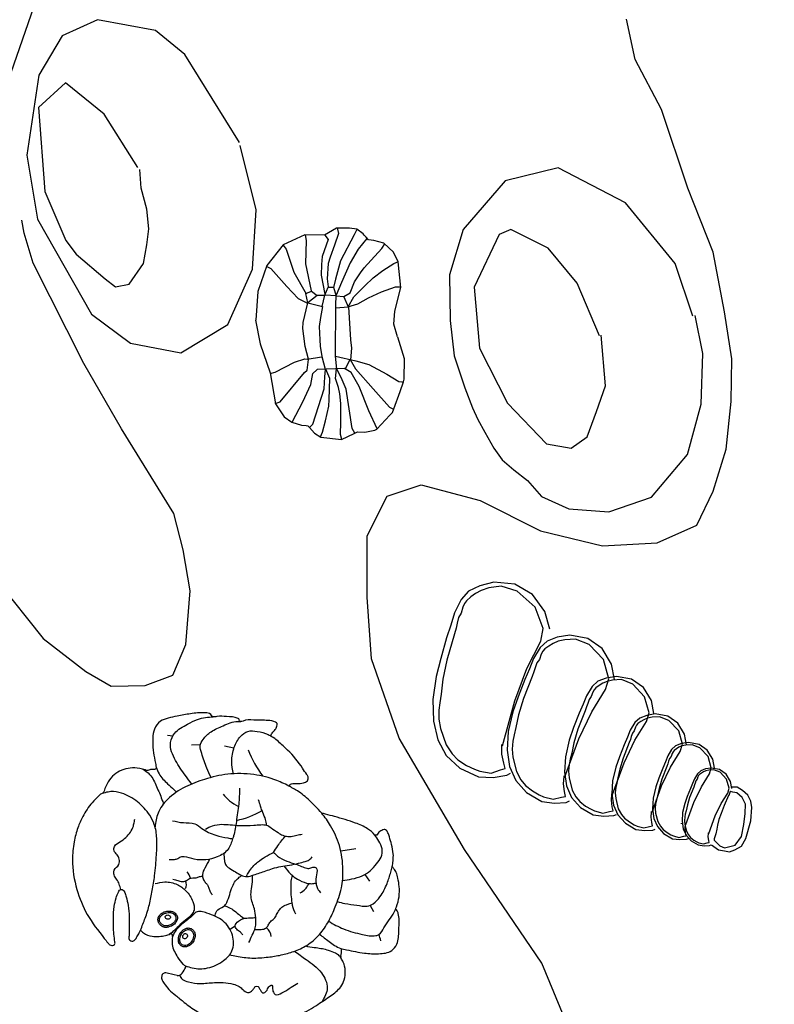
# Model space of a CAD drawing. Units: millimetres. Extents: x -971 to 19295, y 1058 to 14556.
# Drawn here: x 11867 to 12284, y 7424 to 7968 of the extents above; entities that cross this region are included whole.
import ezdxf

# ---------------------------------------------------------------- set-up
doc = ezdxf.new("R2010")
doc.units = ezdxf.units.MM
doc.dimstyles.new('Qitele', dxfattribs={"dimscale": 85, "dimtxt": 4, "dimasz": 5, "dimexe": 4, "dimexo": 0, "dimgap": 3, "dimtad": 1, "dimdec": 0, "dimrnd": 10, "dimzin": 1, "dimtxsty": 'Standard', "dimblk": 'OBLIQUE', "dimcen": 5, "dimdle": 4, "dimclrd": 256, "dimclre": 256, "dimclrt": 256, "dimadec": 0, "dimazin": 0, "dimtfac": 1, "dimtdec": 0, "dimtmove": 0, "dimatfit": 3, "dimldrblk": 'OBLIQUE', "dimfxl": 6, "dimfxlon": 1, "dimlwd": 40, "dimlwe": 30, "dimarcsym": 0})

# ---------------------------------------------------------------- blocks, each defined once
blk = doc.blocks.new('_Oblique')
at = {"color": 0, "linetype": 'ByBlock', "lineweight": -2}
blk.add_line((-0.5, -0.5), (0.5, 0.5), dxfattribs=at)
blk = doc.blocks.new('*D7')
at = {"lineweight": 30, "transparency": 16777216}
for p, q in [((5192.23, 11856.02), (5192.23, 12706.02)), ((13868.67, 11856.02), (13868.67, 12706.02))]:
    blk.add_line(p, q, dxfattribs=at)
at = {"lineweight": 40, "transparency": 16777216}
blk.add_line((4852.23, 12366.02), (14208.67, 12366.02), dxfattribs=at)
at = {"layer": 'Defpoints', "color": 0, "transparency": 16777216}
for p in [(13868.67, 12366.02), (5192.23, 8349.72), (13868.67, 7356.4)]:
    blk.add_point(p, dxfattribs=at)
at = {"lineweight": 40, "transparency": 16777216, "xscale": 425, "yscale": 425, "zscale": 425, "rotation": 180}
blk.add_blockref('_Oblique', (5192.23, 12366.02), dxfattribs=at)
at = {"lineweight": 40, "transparency": 16777216, "xscale": 425, "yscale": 425, "zscale": 425}
blk.add_blockref('_Oblique', (13868.67, 12366.02), dxfattribs=at)
at = {"transparency": 16777216, "insert": (9461.51, 12798.63), "char_height": 340, "attachment_point": 5}
blk.add_mtext('8680', dxfattribs=at)

msp = doc.modelspace()

# ---------------------------------------------------------------- linework, layer by layer
for p, q in [((11859.11, 7929.47), (11878.47, 7985.15)), ((12207.11, 7946.16), (12202.41, 7968.54)), ((11910.21, 7968.08), (11890.64, 7959.23)), ((11942.26, 7962.32), (11910.21, 7968.08)), ((11890.64, 7959.23), (11877.7, 7937.64)), ((11958.49, 7948.96), (11942.26, 7962.32)), ((11988.7, 7900.43), (11958.49, 7948.96)), ((12221.63, 7918.68), (12207.11, 7946.16)), ((11877.7, 7937.64), (11871.13, 7893.43)), ((11892.53, 7933.32), (11877.53, 7919.75)), ((11913.89, 7916.05), (11892.53, 7933.32)), ((11877.53, 7919.75), (11881.02, 7873.28)), ((11932.39, 7886.64), (11913.89, 7916.05)), ((12236.14, 7875.11), (12221.63, 7918.68)), ((11997.73, 7863.19), (11988.9, 7898.77)), ((11871.13, 7893.43), (11877.08, 7858.06)), ((11934.23, 7875.13), (11933.62, 7885.41)), ((12164.62, 7886.38), (12135.26, 7879.2)), ((12201.81, 7867.12), (12164.62, 7886.38)), ((12135.26, 7879.2), (12112.1, 7852.42)), ((11881.02, 7873.28), (11892.73, 7846.34)), ((11937.52, 7863.61), (11934.23, 7875.13)), ((12250.26, 7839.78), (12236.14, 7875.11)), ((12229.22, 7833.49), (12201.81, 7867.12)), ((11938.55, 7852.71), (11937.52, 7863.61)), ((11995.88, 7830.5), (11997.73, 7863.19)), ((11869.73, 7850.36), (11868.49, 7857.53)), ((11877.08, 7858.06), (11906.88, 7805.63)), ((11874.67, 7833.79), (11869.73, 7850.36)), ((11937.52, 7843.87), (11938.55, 7852.71)), ((12024.63, 7849.42), (12012.8, 7843.85)), ((12035.65, 7849.28), (12024.63, 7849.42)), ((12024.9, 7849.38), (12025.4, 7846.23)), ((12042.19, 7853.08), (12035.65, 7849.28)), ((12035.75, 7849.28), (12037.55, 7846.88)), ((12043.35, 7850.08), (12041.15, 7843.74)), ((12049.3, 7853.01), (12042.19, 7853.08)), ((12042.6, 7853.28), (12043.35, 7850.08)), ((12052.01, 7849.34), (12044.31, 7835.09)), ((12053.38, 7852.45), (12049.3, 7853.01)), ((12053.5, 7852.29), (12052.01, 7849.34)), ((12056.83, 7849.91), (12053.38, 7852.45)), ((12057.47, 7849.21), (12056.83, 7849.91)), ((12058.52, 7848.08), (12057.47, 7849.21)), ((12112.1, 7852.42), (12104.6, 7827.28)), ((12132, 7849.49), (12118.3, 7820.43)), ((12138.52, 7852.42), (12132, 7849.49)), ((12159.08, 7841.98), (12138.52, 7852.42)), ((11892.73, 7846.34), (11898.49, 7838.73)), ((11935.67, 7833.59), (11937.52, 7843.87)), ((12012.8, 7843.85), (12003.62, 7832.42)), ((12012.65, 7843.69), (12014.31, 7841.43)), ((12025.4, 7846.23), (12025.1, 7833.43)), ((12037.55, 7846.88), (12034.25, 7837.43)), ((12041.15, 7843.74), (12038.71, 7837.04)), ((12058.86, 7847.39), (12054.16, 7841.44)), ((12059.86, 7846.67), (12058.52, 7848.08)), ((12062.89, 7846.25), (12059.86, 7846.67)), ((12068.34, 7844.73), (12062.89, 7846.25)), ((12067.16, 7841.81), (12068.92, 7844.39)), ((12073.69, 7839.73), (12068.34, 7844.73)), ((11898.49, 7838.73), (11914.51, 7825.16)), ((12014.31, 7841.43), (12018.66, 7828.83)), ((12054.16, 7841.44), (12049.67, 7833.84)), ((12061.36, 7835.41), (12067.16, 7841.81)), ((12076.29, 7834.45), (12073.69, 7839.73)), ((12175.06, 7822.71), (12159.08, 7841.98)), ((12256.54, 7806.8), (12250.26, 7839.78)), ((11902.63, 7778.27), (11874.67, 7833.79)), ((11927.66, 7822.07), (11935.67, 7833.59)), ((12003.62, 7832.42), (11998.83, 7818.12)), ((12025.1, 7833.43), (12028.25, 7818.38)), ((12033.85, 7833.08), (12033.7, 7827.18)), ((12034.25, 7837.43), (12033.85, 7833.08)), ((12037.56, 7833.54), (12037.11, 7825.09)), ((12038.71, 7837.04), (12037.56, 7833.54)), ((12044.31, 7835.09), (12041.67, 7824.94)), ((12049.67, 7833.84), (12044.97, 7823.09)), ((12057.44, 7831.09), (12061.36, 7835.41)), ((12067.86, 7829.71), (12073.78, 7833.49)), ((12073.78, 7833.49), (12076.35, 7834.58)), ((12077.7, 7820.22), (12076.29, 7834.45)), ((12239, 7804.43), (12229.22, 7833.49)), ((11982.12, 7799.86), (11995.88, 7830.5)), ((12003.33, 7832.09), (12005.91, 7830.84)), ((12005.91, 7830.84), (12014.67, 7820.93)), ((12018.66, 7828.83), (12025.35, 7816.78)), ((12033.7, 7827.18), (12035.75, 7816.59)), ((12052.2, 7823.39), (12055.42, 7828.34)), ((12055.42, 7828.34), (12057.44, 7831.09)), ((12062.36, 7825.57), (12067.86, 7829.71)), ((12104.6, 7827.28), (12104.92, 7802.14)), ((11914.51, 7825.16), (11920.06, 7820.63)), ((11920.06, 7820.63), (11927.66, 7822.07)), ((12037.11, 7825.09), (12037.51, 7820.59)), ((12041.67, 7824.94), (12040.52, 7820.24)), ((12044.97, 7823.09), (12042.03, 7816)), ((12049.65, 7817.35), (12052.2, 7823.39)), ((12057.86, 7821.13), (12062.36, 7825.57)), ((12187.46, 7793.65), (12175.06, 7822.71)), ((11998.83, 7818.12), (11997.56, 7802.25)), ((12014.67, 7820.93), (12021.01, 7814.16)), ((12025.25, 7816.91), (12028.31, 7818.3)), ((12026.32, 7811.74), (12025.25, 7816.91)), ((12028.31, 7818.3), (12031.43, 7815.91)), ((12031.4, 7816.06), (12035.84, 7816.12)), ((12034.32, 7809.72), (12035.75, 7816.09)), ((12035.75, 7816.09), (12037.6, 7820.53)), ((12042.01, 7815.65), (12035.85, 7816.1)), ((12037.6, 7820.53), (12040.62, 7820.53)), ((12040.62, 7820.53), (12042, 7815.59)), ((12046.23, 7815.24), (12049.65, 7817.35)), ((12051.69, 7815.12), (12057.86, 7821.13)), ((12059.77, 7814.58), (12067.11, 7817.91)), ((12067.11, 7817.91), (12074.83, 7820.63)), ((12074.39, 7807.18), (12077.7, 7820.22)), ((12074.83, 7820.63), (12077.55, 7820.59)), ((12118.3, 7820.43), (12121.23, 7786.8)), ((12021.01, 7814.16), (12026.24, 7811.71)), ((12023.71, 7801.02), (12026.32, 7811.74)), ((12031.43, 7815.91), (12026.32, 7811.86)), ((12026.32, 7811.86), (12034.38, 7809.78)), ((12041.62, 7782.34), (12041.73, 7810.66)), ((12041.73, 7810.66), (12042.01, 7815.65)), ((12041.95, 7815.63), (12046.23, 7815.24)), ((12046.24, 7815.18), (12048.6, 7809.67)), ((12048.49, 7809.58), (12053.93, 7811.31)), ((12048.7, 7809.65), (12051.69, 7815.12)), ((12053.93, 7811.31), (12059.77, 7814.58)), ((11906.88, 7805.63), (11928.45, 7789.59)), ((12034.38, 7809.78), (12033.38, 7803.81)), ((12041.61, 7809.13), (12048.88, 7809.64)), ((12048.88, 7809.64), (12049.9, 7791.36)), ((12073.76, 7800), (12074.39, 7807.18)), ((12260.46, 7780.89), (12256.54, 7806.8)), ((11956.23, 7784.23), (11982.12, 7799.86)), ((11997.54, 7802.19), (12000.08, 7789.2)), ((12023.66, 7797.66), (12023.71, 7801.02)), ((12033.38, 7803.81), (12032.69, 7798.7)), ((12075.94, 7792.95), (12073.76, 7800)), ((12104.92, 7802.14), (12107.21, 7782.55)), ((12244.55, 7783.86), (12240.31, 7804.75)), ((12024.09, 7793.44), (12023.66, 7797.66)), ((12032.69, 7798.7), (12032.95, 7791.46)), ((11928.45, 7789.59), (11956.23, 7784.23)), ((12000.08, 7789.2), (12005.51, 7773.17)), ((12024.94, 7787.64), (12024.09, 7793.44)), ((12032.95, 7791.46), (12033.24, 7787.83)), ((12049.9, 7791.36), (12050.41, 7786.82)), ((12079.82, 7780.83), (12076.06, 7792.92)), ((12190.72, 7765.9), (12188.44, 7793.98)), ((12026.65, 7780.74), (12024.94, 7787.64)), ((12033.24, 7787.83), (12034.16, 7782.24)), ((12050.41, 7786.82), (12049.85, 7780.33)), ((12121.23, 7786.8), (12136.57, 7756.43)), ((12243.57, 7755.78), (12244.55, 7783.86)), ((11923.38, 7742.18), (11902.63, 7778.27)), ((12008.37, 7773.44), (12019.07, 7779.12)), ((12019.07, 7779.12), (12024.61, 7780.91)), ((12024.61, 7780.91), (12025.96, 7780.63)), ((12025.92, 7774.66), (12026.64, 7780.57)), ((12025.96, 7780.63), (12033.99, 7782)), ((12034.16, 7782.24), (12036, 7775.16)), ((12042.3, 7775.27), (12041.62, 7782.34)), ((12041.72, 7782.31), (12052.9, 7779.81)), ((12046.9, 7775.13), (12049.77, 7780.53)), ((12049.77, 7780.53), (12052.64, 7775.31)), ((12052.9, 7779.81), (12060, 7777.83)), ((12079.52, 7769.61), (12079.82, 7780.83)), ((12107.21, 7782.55), (12113.08, 7764.92)), ((12260.07, 7757.34), (12260.46, 7780.89)), ((12005.51, 7773.17), (12008.41, 7755.94)), ((12005.58, 7772.79), (12008.37, 7773.44)), ((12011.05, 7757.22), (12024.48, 7773.31)), ((12024.48, 7773.31), (12025.92, 7774.66)), ((12028.01, 7766.73), (12029.03, 7772.79)), ((12031.42, 7775), (12028.87, 7772.54)), ((12046.6, 7775.51), (12031.42, 7775)), ((12035.77, 7770.86), (12036.09, 7775.06)), ((12038.59, 7770.1), (12036.26, 7775.12)), ((12041.6, 7770.07), (12042.26, 7775.33)), ((12044.73, 7770.54), (12042.31, 7775.24)), ((12050.21, 7773.34), (12046.6, 7775.51)), ((12054.69, 7765.6), (12050.21, 7773.34)), ((12052.64, 7775.31), (12062.42, 7764.27)), ((12060, 7777.83), (12069.92, 7772.33)), ((12035.39, 7764.31), (12035.77, 7770.86)), ((12038.19, 7758.5), (12038.59, 7770.1)), ((12043.23, 7765.05), (12041.6, 7770.07)), ((12047.52, 7764.08), (12044.73, 7770.54)), ((12069.92, 7772.33), (12076.56, 7768.43)), ((12076.56, 7768.43), (12078.35, 7768.18)), ((12077.4, 7762.84), (12079.25, 7768.23)), ((12078.35, 7768.18), (12078.73, 7768.18)), ((12079.25, 7768.23), (12079.52, 7769.61)), ((12023.53, 7757.06), (12028.01, 7766.73)), ((12029.11, 7744.85), (12035.39, 7764.31)), ((12043.98, 7761.58), (12043.23, 7765.05)), ((12050.76, 7742.35), (12047.52, 7764.08)), ((12060.04, 7752.21), (12054.69, 7765.6)), ((12062.42, 7764.27), (12071.37, 7754.23)), ((12073.86, 7753.3), (12077.4, 7762.84)), ((12113.08, 7764.92), (12117.32, 7753.82)), ((12185.83, 7751.86), (12190.72, 7765.9)), ((12008.36, 7756.2), (12011.05, 7757.22)), ((12017.63, 7745.86), (12023.53, 7757.06)), ((12037.94, 7754.69), (12038.19, 7758.5)), ((12044.6, 7756.17), (12043.98, 7761.58)), ((12136.57, 7756.43), (12158.1, 7733.9)), ((12257.32, 7731.04), (12260.07, 7757.34)), ((12008.41, 7755.94), (12013.25, 7748.84)), ((12036.06, 7746.65), (12037.94, 7754.69)), ((12044.51, 7745.99), (12044.6, 7756.17)), ((12064.6, 7742.23), (12060.04, 7752.21)), ((12071.37, 7754.23), (12073.67, 7753.01)), ((12071.71, 7749.84), (12073.09, 7751.32)), ((12073.09, 7751.32), (12073.86, 7753.3)), ((12117.32, 7753.82), (12120.25, 7747.29)), ((12180.61, 7737.82), (12185.83, 7751.86)), ((12236.07, 7728.02), (12243.57, 7755.78)), ((12013.25, 7748.84), (12017.6, 7745.89)), ((12017.6, 7745.89), (12022.77, 7744.18)), ((12034.51, 7740.29), (12036.06, 7746.65)), ((12044.37, 7739.14), (12044.51, 7745.99)), ((12064.51, 7742.08), (12071.71, 7749.84)), ((12120.25, 7747.29), (12124.17, 7740.43)), ((11952.28, 7695.45), (11923.38, 7742.18)), ((12022.77, 7744.18), (12025.38, 7744.01)), ((12025.38, 7744.01), (12026.34, 7743.85)), ((12026.34, 7743.85), (12027.2, 7742.99)), ((12027.2, 7742.99), (12030.1, 7739.81)), ((12027.21, 7743.03), (12029.11, 7744.85)), ((12033.44, 7737.72), (12034.51, 7740.29)), ((12052.36, 7739.82), (12050.76, 7742.35)), ((12052.03, 7739.55), (12053.73, 7740.63)), ((12053.73, 7740.63), (12057.92, 7740.47)), ((12057.92, 7740.47), (12063.43, 7741.54)), ((12063.43, 7741.54), (12064.51, 7742.08)), ((12124.17, 7740.43), (12129.06, 7731.62)), ((12030.1, 7739.81), (12033.46, 7737.64)), ((12033.46, 7737.64), (12045.04, 7736.41)), ((12045.09, 7736.39), (12044.37, 7739.14)), ((12045.04, 7736.41), (12052.03, 7739.55)), ((12171.8, 7731.62), (12180.61, 7737.82)), ((12129.06, 7731.62), (12133.63, 7725.08)), ((12158.1, 7733.9), (12171.8, 7731.62)), ((12250.26, 7707.87), (12257.32, 7731.04)), ((12133.63, 7725.08), (12140.15, 7719.53)), ((12216.17, 7704.51), (12236.07, 7728.02)), ((12140.15, 7719.53), (12147.66, 7713.66)), ((12147.66, 7713.66), (12155.49, 7704.84)), ((12070.08, 7705.02), (12088.9, 7711.31)), ((12088.9, 7711.31), (12121.46, 7702.67)), ((12241.24, 7689.03), (12250.26, 7707.87)), ((12059.09, 7683.04), (12070.08, 7705.02)), ((12121.46, 7702.67), (12154.8, 7685.79)), ((12155.49, 7704.84), (12170.49, 7697.98)), ((12192.68, 7696.35), (12216.17, 7704.51)), ((12170.49, 7697.98), (12192.68, 7696.35)), ((11957.47, 7675.42), (11952.28, 7695.45)), ((12154.8, 7685.79), (12189.07, 7677.65)), ((12219.27, 7679.22), (12241.24, 7689.03)), ((12059.09, 7649.28), (12059.09, 7683.04)), ((11961.42, 7652.68), (11957.47, 7675.42)), ((12189.07, 7677.65), (12219.27, 7679.22)), ((11843.64, 7672.15), (11880.09, 7626.46)), ((12121.28, 7655.5), (12115.1, 7652.49)), ((12122.13, 7652.94), (12118.96, 7651.28)), ((12129.06, 7657.44), (12121.28, 7655.5)), ((12126.31, 7654.32), (12122.13, 7652.94)), ((12133.07, 7655.29), (12126.31, 7654.32)), ((12140.72, 7656.38), (12129.06, 7657.44)), ((12141.91, 7652.62), (12133.07, 7655.29)), ((12150.43, 7650.72), (12140.72, 7656.38)), ((11958.95, 7623.01), (11961.42, 7652.68)), ((12061.45, 7615.13), (12059.09, 7649.28)), ((12111.03, 7647.96), (12107.37, 7640.57)), ((12115.1, 7652.49), (12111.03, 7647.96)), ((12116.33, 7649.35), (12113.92, 7647.28)), ((12118.96, 7651.28), (12116.33, 7649.35)), ((12151.87, 7643.78), (12141.91, 7652.62)), ((12157.32, 7641.35), (12150.43, 7650.72)), ((12111.99, 7643.75), (12111.09, 7640.37)), ((12112.81, 7645.76), (12111.99, 7643.75)), ((12113.92, 7647.28), (12112.81, 7645.76)), ((12156.35, 7631.85), (12151.87, 7643.78)), ((12107.37, 7640.57), (12105.34, 7633.84)), ((12109.64, 7638.02), (12108.81, 7634.84)), ((12111.09, 7640.37), (12109.64, 7638.02)), ((12159.97, 7631.62), (12157.32, 7641.35)), ((12105.34, 7633.84), (12103.02, 7626.76)), ((12108.19, 7632.08), (12107.43, 7629.04)), ((12108.81, 7634.84), (12108.19, 7632.08)), ((12154.95, 7624.97), (12156.35, 7631.85)), ((11880.09, 7626.46), (11903.81, 7608.16)), ((12103.02, 7626.76), (12099.72, 7615.4)), ((12107.43, 7629.04), (12103.09, 7614.47)), ((12164.14, 7627.12), (12158.59, 7624.99)), ((12170.98, 7628.21), (12164.14, 7627.12)), ((12168.38, 7625.73), (12164.68, 7624.85)), ((12174.27, 7626.05), (12168.38, 7625.73)), ((12180.94, 7626.41), (12170.98, 7628.21)), ((12181.68, 7623.09), (12174.27, 7626.05)), ((12188.87, 7620.81), (12180.94, 7626.41)), ((11951.79, 7606.2), (11958.95, 7623.01)), ((12147.38, 7609.82), (12154.95, 7624.97)), ((12154.75, 7621.41), (12151.04, 7615.32)), ((12158.59, 7624.99), (12154.75, 7621.41)), ((12157.18, 7620.6), (12156.12, 7619.37)), ((12159.42, 7622.2), (12157.18, 7620.6)), ((12161.82, 7623.67), (12159.42, 7622.2)), ((12164.68, 7624.85), (12161.82, 7623.67)), ((12189.58, 7614.73), (12181.68, 7623.09)), ((12194.1, 7612.23), (12188.87, 7620.81)), ((12076.79, 7571.42), (12061.45, 7615.13)), ((12099.72, 7615.4), (12097.21, 7605.43)), ((12151.04, 7615.32), (12148.79, 7609.68)), ((12154.23, 7614.86), (12152.8, 7612.95)), ((12155.26, 7617.71), (12154.23, 7614.86)), ((12156.12, 7619.37), (12155.26, 7617.71)), ((12103.09, 7614.47), (12100.97, 7603.86)), ((12140.65, 7592), (12147.38, 7609.82)), ((12148.79, 7609.68), (12146.26, 7603.76)), ((12151.85, 7610.28), (12151.11, 7607.95)), ((12152.8, 7612.95), (12151.85, 7610.28)), ((12192.55, 7604.12), (12189.58, 7614.73)), ((12195.65, 7603.66), (12194.1, 7612.23)), ((11903.81, 7608.16), (11917.7, 7600.02)), ((11936.47, 7600.51), (11951.79, 7606.2)), ((12097.21, 7605.43), (12095.32, 7592.61)), ((12150.23, 7605.39), (12145.39, 7593.18)), ((12151.11, 7607.95), (12150.23, 7605.39)), ((12191.15, 7604.56), (12186.52, 7602.79)), ((12190.82, 7598.31), (12192.55, 7604.12)), ((12196.85, 7605.47), (12191.15, 7604.56)), ((12205.14, 7603.97), (12196.85, 7605.47)), ((12211.76, 7599.31), (12205.14, 7603.97)), ((11917.7, 7600.02), (11936.47, 7600.51)), ((12100.97, 7603.86), (12099.91, 7595.73)), ((12146.26, 7603.76), (12142.57, 7594.23)), ((12183.32, 7599.8), (12180.23, 7594.73)), ((12186.52, 7602.79), (12183.32, 7599.8)), ((12185.35, 7599.13), (12184.46, 7598.11)), ((12187.21, 7600.46), (12185.35, 7599.13)), ((12189.21, 7601.68), (12187.21, 7600.46)), ((12191.6, 7602.67), (12189.21, 7601.68)), ((12194.68, 7603.4), (12191.6, 7602.67)), ((12199.59, 7603.67), (12194.68, 7603.4)), ((12205.76, 7601.2), (12199.59, 7603.67)), ((12212.35, 7594.24), (12205.76, 7601.2)), ((12216.11, 7592.15), (12211.76, 7599.31)), ((12099.91, 7595.73), (12099.2, 7590.95)), ((12142.57, 7594.23), (12139.65, 7585.84)), ((12145.39, 7593.18), (12142.77, 7584.21)), ((12180.23, 7594.73), (12178.35, 7590.03)), ((12182.89, 7594.35), (12181.7, 7592.76)), ((12183.74, 7596.72), (12182.89, 7594.35)), ((12183.17, 7585.84), (12190.82, 7598.31)), ((12184.46, 7598.11), (12183.74, 7596.72)), ((12214.82, 7585.4), (12212.35, 7594.24)), ((12095.32, 7592.61), (12095.74, 7580.76)), ((12099.2, 7590.95), (12098.67, 7586.89)), ((12133.92, 7567.02), (12140.65, 7592)), ((12178.35, 7590.03), (12176.24, 7585.09)), ((12180.29, 7588.59), (12179.55, 7586.45)), ((12180.91, 7590.53), (12180.29, 7588.59)), ((12181.7, 7592.76), (12180.91, 7590.53)), ((12217.4, 7585.01), (12216.11, 7592.15)), ((12098.67, 7586.89), (12098.67, 7581.76)), ((12139.65, 7585.84), (12137.06, 7574.94)), ((12142.77, 7584.21), (12141.24, 7577.28)), ((12176.24, 7585.09), (12173.17, 7577.15)), ((12179.55, 7586.45), (12175.52, 7576.28)), ((12176.03, 7571.01), (12183.17, 7585.84)), ((12209.66, 7582.48), (12206.99, 7579.98)), ((12213.52, 7583.95), (12209.66, 7582.48)), ((12213.89, 7582.38), (12211.91, 7581.55)), ((12213.38, 7580.56), (12214.82, 7585.4)), ((12218.27, 7584.71), (12213.52, 7583.95)), ((12216.46, 7582.99), (12213.89, 7582.38)), ((12220.55, 7583.21), (12216.46, 7582.99)), ((12225.18, 7583.46), (12218.27, 7584.71)), ((12225.7, 7581.15), (12220.55, 7583.21)), ((12230.69, 7579.57), (12225.18, 7583.46)), ((12095.74, 7580.76), (12098.07, 7570.48)), ((12098.67, 7581.76), (12099.55, 7576.63)), ((12141.24, 7577.28), (12140.28, 7573.23)), ((12173.17, 7577.15), (12170.74, 7570.16)), ((12206.99, 7579.98), (12204.42, 7575.76)), ((12207.35, 7577.42), (12206.63, 7575.44)), ((12207, 7570.16), (12213.38, 7580.56)), ((12207.95, 7578.57), (12207.35, 7577.42)), ((12208.69, 7579.42), (12207.95, 7578.57)), ((12210.24, 7580.53), (12208.69, 7579.42)), ((12211.91, 7581.55), (12210.24, 7580.53)), ((12231.18, 7575.35), (12225.7, 7581.15)), ((12234.32, 7573.61), (12230.69, 7579.57)), ((11948.87, 7573.03), (11951.86, 7572.69)), ((12112.88, 7509.79), (12076.79, 7571.42)), ((12099.55, 7576.63), (12102.73, 7567.61)), ((12137.06, 7574.94), (12136.53, 7564.72)), ((12140.28, 7573.23), (12139.51, 7569.77)), ((12175.52, 7576.28), (12173.34, 7568.8)), ((12202.85, 7571.84), (12201.1, 7567.73)), ((12204.42, 7575.76), (12202.85, 7571.84)), ((12204.98, 7572.26), (12204.47, 7570.64)), ((12205.64, 7574.11), (12204.98, 7572.26)), ((12206.63, 7575.44), (12205.64, 7574.11)), ((12233.24, 7567.98), (12231.18, 7575.35)), ((12235.4, 7567.66), (12234.32, 7573.61)), ((11962.14, 7567.65), (11967.08, 7567.82)), ((11980.33, 7567.06), (11985.57, 7565.92)), ((12098.07, 7570.48), (12102.77, 7561.81)), ((12102.73, 7567.61), (12106.09, 7562.66)), ((12133.47, 7567.08), (12133.47, 7567.79)), ((12133.47, 7562.49), (12133.47, 7567.08)), ((12139.51, 7569.77), (12139.13, 7565.35)), ((12168.36, 7550.01), (12176.03, 7571.01)), ((12170.74, 7570.16), (12168.58, 7561.08)), ((12173.34, 7568.8), (12172.07, 7563.03)), ((12201.1, 7567.73), (12198.53, 7561.11)), ((12203.85, 7568.86), (12200.5, 7560.38)), ((12201.06, 7557.8), (12207, 7570.16)), ((12204.47, 7570.64), (12203.85, 7568.86)), ((12229.47, 7567.1), (12227.25, 7565.02)), ((12232.68, 7568.33), (12229.47, 7567.1)), ((12231.34, 7566.33), (12229.95, 7565.48)), ((12232.99, 7567.02), (12231.34, 7566.33)), ((12232.05, 7563.95), (12233.24, 7567.98)), ((12236.64, 7568.96), (12232.68, 7568.33)), ((12235.13, 7567.52), (12232.99, 7567.02)), ((12238.54, 7567.71), (12235.13, 7567.52)), ((12242.4, 7567.92), (12236.64, 7568.96)), ((12242.83, 7566), (12238.54, 7567.71)), ((12246.99, 7564.68), (12242.4, 7567.92)), ((12247.41, 7561.16), (12242.83, 7566)), ((12102.77, 7561.81), (12110.35, 7554.78)), ((12106.09, 7562.66), (12109.27, 7559.3)), ((12134.53, 7557.53), (12133.47, 7562.49)), ((12136.53, 7564.72), (12137.76, 7555.69)), ((12139.13, 7565.35), (12139.5, 7560.87)), ((12139.5, 7560.87), (12141.56, 7552.87)), ((12168.58, 7561.08), (12168.14, 7552.56)), ((12172.07, 7563.03), (12171.26, 7559.65)), ((12198.53, 7561.11), (12196.51, 7555.29)), ((12225.1, 7561.5), (12223.8, 7558.24)), ((12227.25, 7565.02), (12225.1, 7561.5)), ((12226.95, 7561.24), (12226.12, 7560.13)), ((12226.73, 7555.28), (12232.05, 7563.95)), ((12227.54, 7562.88), (12226.95, 7561.24)), ((12228.04, 7563.85), (12227.54, 7562.88)), ((12228.66, 7564.55), (12228.04, 7563.85)), ((12229.95, 7565.48), (12228.66, 7564.55)), ((12250.02, 7559.71), (12246.99, 7564.68)), ((12249.12, 7555.02), (12247.41, 7561.16)), ((12109.27, 7559.3), (12114.04, 7556.3)), ((12114.04, 7556.3), (12118.46, 7554.18)), ((12135.42, 7554.53), (12134.53, 7557.53)), ((12137.76, 7555.69), (12141.15, 7547.88)), ((12170.62, 7556.77), (12170.3, 7553.09)), ((12171.26, 7559.65), (12170.62, 7556.77)), ((12194.66, 7540.31), (12201.06, 7557.8)), ((12196.51, 7555.29), (12194.71, 7547.72)), ((12200.5, 7560.38), (12198.67, 7554.15)), ((12221.77, 7544.98), (12226.73, 7555.28)), ((12224.63, 7555.75), (12221.83, 7548.69)), ((12223.8, 7558.24), (12222.33, 7554.81)), ((12225.14, 7557.23), (12224.63, 7555.75)), ((12225.57, 7558.58), (12225.14, 7557.23)), ((12226.12, 7560.13), (12225.57, 7558.58)), ((12248.12, 7551.66), (12249.12, 7555.02)), ((12250.91, 7554.75), (12250.02, 7559.71)), ((12110.35, 7554.78), (12120.55, 7550.02)), ((12118.46, 7554.18), (12121.28, 7553.11)), ((12120.55, 7550.02), (12128.79, 7549.65)), ((12121.28, 7553.11), (12127.64, 7552.05)), ((12127.64, 7552.05), (12132.77, 7553.82)), ((12128.79, 7549.65), (12136.2, 7550.82)), ((12132.77, 7553.82), (12135.42, 7554.53)), ((12136.2, 7550.82), (12138.21, 7551.92)), ((12141.56, 7552.87), (12144.08, 7548.36)), ((12167.63, 7546.14), (12167.98, 7550.1)), ((12167.98, 7550.1), (12168.03, 7550.71)), ((12168.14, 7552.56), (12169.16, 7545.04)), ((12170.3, 7553.09), (12170.61, 7549.36)), ((12198.67, 7554.15), (12197.61, 7549.34)), ((12222.33, 7554.81), (12220.2, 7549.3)), ((12241.54, 7551.71), (12239.83, 7548.89)), ((12241.78, 7550), (12241.3, 7548.68)), ((12243.33, 7553.37), (12241.54, 7551.71)), ((12242.18, 7550.77), (12241.78, 7550)), ((12242.67, 7551.33), (12242.18, 7550.77)), ((12243.71, 7552.07), (12242.67, 7551.33)), ((12245.89, 7554.35), (12243.33, 7553.37)), ((12243.69, 7544.44), (12248.12, 7551.66)), ((12244.82, 7552.75), (12243.71, 7552.07)), ((12246.14, 7553.3), (12244.82, 7552.75)), ((12249.06, 7554.85), (12245.89, 7554.35)), ((12247.86, 7553.71), (12246.14, 7553.3)), ((12250.58, 7553.86), (12247.86, 7553.71)), ((12253.67, 7554.03), (12249.06, 7554.85)), ((12254.01, 7552.49), (12250.58, 7553.86)), ((12257.34, 7551.43), (12253.67, 7554.03)), ((12257.67, 7548.62), (12254.01, 7552.49)), ((12259.76, 7547.46), (12257.34, 7551.43)), ((12141.15, 7547.88), (12147.15, 7541.26)), ((12144.08, 7548.36), (12146.56, 7545.23)), ((12146.56, 7545.23), (12150.44, 7542.28)), ((12168.17, 7541.8), (12167.63, 7546.14)), ((12169.16, 7545.04), (12171.99, 7538.53)), ((12170.61, 7549.36), (12172.33, 7542.69)), ((12194.71, 7547.72), (12194.34, 7540.62)), ((12196.41, 7544.12), (12196.14, 7541.06)), ((12196.94, 7546.53), (12196.41, 7544.12)), ((12197.61, 7549.34), (12196.94, 7546.53)), ((12216.44, 7530.41), (12221.77, 7544.98)), ((12218.51, 7544.44), (12217.01, 7538.13)), ((12220.2, 7549.3), (12218.51, 7544.44)), ((12221.83, 7548.69), (12220.31, 7543.49)), ((12239.45, 7544.29), (12237.21, 7538.64)), ((12238.78, 7546.28), (12237.61, 7543.54)), ((12239.83, 7548.89), (12238.78, 7546.28)), ((12239.86, 7545.48), (12239.45, 7544.29)), ((12239.56, 7535.86), (12243.69, 7544.44)), ((12240.2, 7546.56), (12239.86, 7545.48)), ((12240.64, 7547.79), (12240.2, 7546.56)), ((12241.3, 7548.68), (12240.64, 7547.79)), ((12259.04, 7543.71), (12257.67, 7548.62)), ((12260.48, 7543.49), (12259.76, 7547.46)), ((12263.46, 7544.23), (12260.3, 7544.23)), ((12266.37, 7542.4), (12263.46, 7544.23)), ((12147.15, 7541.26), (12155.57, 7536.38)), ((12150.44, 7542.28), (12154.08, 7540.12)), ((12154.08, 7540.12), (12156.43, 7539)), ((12156.43, 7539), (12161.83, 7537.6)), ((12161.83, 7537.6), (12166.37, 7538.74)), ((12166.37, 7538.74), (12168.71, 7539.15)), ((12168.71, 7539.15), (12168.17, 7541.8)), ((12172.33, 7542.69), (12174.43, 7538.93)), ((12174.43, 7538.93), (12176.5, 7536.32)), ((12194.06, 7537.08), (12194.34, 7540.38)), ((12194.34, 7540.38), (12194.39, 7540.89)), ((12194.34, 7540.62), (12195.19, 7534.35)), ((12196.14, 7541.06), (12196.4, 7537.95)), ((12219.43, 7539.49), (12218.87, 7537.14)), ((12220.31, 7543.49), (12219.43, 7539.49)), ((12235.9, 7539.13), (12234.56, 7535.24)), ((12237.61, 7543.54), (12235.9, 7539.13)), ((12254.7, 7535.24), (12258.25, 7541.02)), ((12258.72, 7539.65), (12256.22, 7534.16)), ((12258.25, 7541.02), (12259.04, 7543.71)), ((12259.55, 7541.82), (12258.88, 7539.73)), ((12259.88, 7541.82), (12259.55, 7541.82)), ((12261.05, 7541.48), (12259.88, 7541.82)), ((12263.21, 7541.07), (12261.05, 7541.48)), ((12266.2, 7538.65), (12263.21, 7541.07)), ((12269.28, 7539.9), (12266.37, 7542.4)), ((12270.94, 7536.49), (12269.28, 7539.9)), ((12155.57, 7536.38), (12162.63, 7535.45)), ((12162.63, 7535.45), (12169.1, 7535.89)), ((12169.1, 7535.89), (12170.91, 7536.69)), ((12171.99, 7538.53), (12176.98, 7533.01)), ((12176.5, 7536.32), (12179.73, 7533.86)), ((12179.73, 7533.86), (12182.76, 7532.06)), ((12194.51, 7533.46), (12194.06, 7537.08)), ((12194.95, 7531.25), (12194.51, 7533.46)), ((12195.19, 7534.35), (12197.55, 7528.92)), ((12196.4, 7537.95), (12197.83, 7532.39)), ((12217.01, 7538.13), (12216.7, 7532.22)), ((12218.43, 7535.14), (12218.21, 7532.58)), ((12218.87, 7537.14), (12218.43, 7535.14)), ((12234.56, 7535.24), (12233.35, 7530.2)), ((12235.12, 7523.71), (12239.56, 7535.86)), ((12236, 7534.48), (12235.29, 7531.28)), ((12237.21, 7538.64), (12236, 7534.48)), ((12251.4, 7528.37), (12254.7, 7535.24)), ((12256.22, 7534.16), (12254.56, 7529.66)), ((12268.11, 7534.91), (12266.2, 7538.65)), ((12267.95, 7529.66), (12268.11, 7534.91)), ((12271.52, 7533.08), (12270.94, 7536.49)), ((12176.98, 7533.01), (12184, 7528.95)), ((12182.76, 7532.06), (12184.72, 7531.13)), ((12184, 7528.95), (12189.89, 7528.17)), ((12184.72, 7531.13), (12189.22, 7529.97)), ((12189.22, 7529.97), (12193.01, 7530.91)), ((12189.89, 7528.17), (12195.28, 7528.54)), ((12193.01, 7530.91), (12194.95, 7531.25)), ((12195.28, 7528.54), (12196.79, 7529.2)), ((12197.55, 7528.92), (12201.71, 7524.32)), ((12197.83, 7532.39), (12199.58, 7529.26)), ((12199.58, 7529.26), (12201.31, 7527.08)), ((12215.94, 7527.72), (12216.18, 7530.47)), ((12216.18, 7530.47), (12216.22, 7530.89)), ((12216.7, 7532.22), (12217.41, 7526.99)), ((12218.21, 7532.58), (12218.42, 7529.99)), ((12218.42, 7529.99), (12219.61, 7525.36)), ((12233.35, 7530.2), (12233.11, 7525.46)), ((12234.49, 7527.8), (12234.31, 7525.76)), ((12234.84, 7529.4), (12234.49, 7527.8)), ((12235.29, 7531.28), (12234.84, 7529.4)), ((12247.85, 7518.65), (12251.4, 7528.37)), ((12254.56, 7529.66), (12253.31, 7526.42)), ((12267.12, 7523.67), (12267.95, 7529.66)), ((12271.11, 7525.67), (12271.52, 7533.08)), ((12201.31, 7527.08), (12204, 7525.04)), ((12201.71, 7524.32), (12207.56, 7520.94)), ((12204, 7525.04), (12206.53, 7523.54)), ((12206.53, 7523.54), (12208.16, 7522.76)), ((12208.16, 7522.76), (12211.91, 7521.79)), ((12211.91, 7521.79), (12215.06, 7522.58)), ((12215.06, 7522.58), (12216.69, 7522.86)), ((12216.31, 7524.7), (12215.94, 7527.72)), ((12216.69, 7522.86), (12216.31, 7524.7)), ((12217.41, 7526.99), (12219.38, 7522.47)), ((12219.38, 7522.47), (12222.85, 7518.64)), ((12219.61, 7525.36), (12221.07, 7522.75)), ((12221.07, 7522.75), (12222.51, 7520.94)), ((12232.69, 7524.06), (12232.72, 7524.4)), ((12233.11, 7525.46), (12233.68, 7521.28)), ((12234.31, 7525.76), (12234.49, 7523.68)), ((12234.49, 7523.68), (12235.44, 7519.98)), ((12234.7, 7521.47), (12234.9, 7523.76)), ((12234.9, 7523.76), (12234.93, 7524.11)), ((12252.65, 7523.34), (12252.15, 7521.09)), ((12253.31, 7526.42), (12252.65, 7523.34)), ((12265.87, 7517.01), (12267.12, 7523.67)), ((12268.28, 7515.93), (12271.11, 7525.67)), ((12207.56, 7520.94), (12212.47, 7520.29)), ((12212.47, 7520.29), (12216.96, 7520.6)), ((12216.96, 7520.6), (12218.22, 7521.15)), ((12222.51, 7520.94), (12224.75, 7519.23)), ((12222.85, 7518.64), (12227.72, 7515.82)), ((12224.75, 7519.23), (12226.86, 7517.98)), ((12226.86, 7517.98), (12228.22, 7517.33)), ((12228.22, 7517.33), (12231.34, 7516.53)), ((12231.34, 7516.53), (12233.97, 7517.18)), ((12233.68, 7521.28), (12235.25, 7517.67)), ((12233.97, 7517.18), (12235.32, 7517.42)), ((12235.01, 7518.96), (12234.7, 7521.47)), ((12235.32, 7517.42), (12235.01, 7518.96)), ((12235.25, 7517.67), (12238.03, 7514.6)), ((12235.44, 7519.98), (12236.6, 7517.89)), ((12236.6, 7517.89), (12237.75, 7516.44)), ((12247.51, 7516.86), (12247.67, 7518.7)), ((12247.67, 7518.7), (12247.69, 7518.98)), ((12251.65, 7518.51), (12250.73, 7515.68)), ((12252.15, 7521.09), (12251.65, 7518.51)), ((12262.29, 7512.27), (12265.87, 7517.01)), ((12227.72, 7515.82), (12231.81, 7515.28)), ((12231.81, 7515.28), (12235.55, 7515.54)), ((12235.55, 7515.54), (12236.6, 7516)), ((12237.75, 7516.44), (12239.55, 7515.07)), ((12238.03, 7514.6), (12241.92, 7512.35)), ((12239.55, 7515.07), (12241.24, 7514.08)), ((12241.24, 7514.08), (12242.32, 7513.55)), ((12241.92, 7512.35), (12245.19, 7511.91)), ((12242.32, 7513.55), (12244.82, 7512.91)), ((12244.82, 7512.91), (12246.93, 7513.44)), ((12245.19, 7511.91), (12248.19, 7512.12)), ((12246.93, 7513.44), (12248.01, 7513.63)), ((12247.76, 7514.85), (12247.51, 7516.86)), ((12248.01, 7513.63), (12247.76, 7514.85)), ((12248.19, 7512.12), (12249.03, 7512.49)), ((12249.24, 7512.43), (12253.23, 7509.68)), ((12250.73, 7515.68), (12250.82, 7514.93)), ((12250.82, 7514.93), (12253.98, 7511.93)), ((12253.98, 7511.93), (12256.55, 7510.85)), ((12256.55, 7510.85), (12262.29, 7512.27)), ((12262.13, 7509.68), (12265.87, 7511.6)), ((12265.87, 7511.6), (12268.28, 7515.93)), ((12044.55, 7509.02), (12052.86, 7510.36)), ((12155.63, 7446.98), (12112.88, 7509.79)), ((12253.23, 7509.68), (12256.55, 7509.02)), ((12256.55, 7509.02), (12259.3, 7508.52)), ((12259.3, 7508.52), (12262.13, 7509.68)), ((12057.79, 7496.04), (12060.45, 7492.33)), ((12060.71, 7478.97), (12062.56, 7475.58)), ((11986.17, 7467.49), (11983.68, 7465.83)), ((12194.85, 7352.37), (12155.63, 7446.98))]:
    msp.add_line(p, q)
for centre, radius, start, end in [((12050.96, 7587.19), 61.69, 201.1046, 216.6923), ((11978.14, 7570.15), 45.08, 281.293, 300.5543), ((11949.85, 7490.28), 12.27, 17.6, 36.308), ((11955.53, 7490.33), 3.84, 327.8765, 33.2901), ((11950.54, 7462.14), 1.08, 343.0737, 100.5285), ((11999.61, 7461.21), 6.53, 4.9131, 51.7631), ((11994.56, 7439.25), 74.91, 15.5896, 18.4032), ((12034.45, 7453.91), 10.57, 343.3416, 4.247), ((12045.67, 7450.39), 1.21, 155.6682, 217.464), ((11918.36, 7295.06), 149.52, 76.1536, 78.6086), ((11954.6, 7442.8), 2.6, 259.7387, 331.0794), ((11942.8, 7452.5), 17.85, 322.1116, 334.63), ((11958.26, 7445.05), 0.693, 343.9934, 51.696)]:
    msp.add_arc(centre, radius, start, end)
for points in [[(11983.17, 7451.68), (11986.89, 7450.91), (11995.4, 7449.9), (12004.39, 7450.4), (12011.59, 7451.56), (12018.61, 7453.57), (12025.73, 7456.89), (12032.76, 7462.93), (12037.87, 7470.25), (12041.52, 7478.22), (12044.89, 7488.6), (12045.74, 7498.64), (12043.76, 7512.07), (12038.89, 7522.99), (12034.06, 7529.82), (12026.46, 7537.58), (12019.63, 7542.79), (12016.88, 7544.4), (12016.43, 7544.95), (12016.44, 7545.61), (12017.34, 7546.1), (12020.29, 7546.21), (12023.89, 7546.64), (12026.09, 7547.81), (12026.54, 7549.96), (12025.76, 7551.3), (12023.49, 7554.73), (12015.17, 7564.74), (12010.09, 7569.43), (12007.28, 7571.69), (12006.47, 7572.14), (12006.1, 7572.56), (12006.03, 7573.21), (12006.57, 7574.1), (12008.31, 7576.04), (12009.26, 7578), (12009.33, 7579.39), (12008.55, 7580.09), (12004.38, 7581.12), (11996.46, 7581.35), (11990.57, 7580.82), (11989.31, 7580.52), (11988.57, 7580.96), (11988.46, 7581.64), (11987.84, 7582.19), (11981.48, 7583.25), (11976.18, 7583.34), (11973.98, 7583.14), (11973.52, 7583.4), (11972.71, 7584.42), (11969.71, 7585.35), (11961.51, 7584.8), (11954.11, 7583.57), (11949.2, 7582.38), (11944.99, 7580.66), (11941.64, 7576.36), (11940.72, 7571.39), (11940.96, 7564.71), (11941.89, 7559.08), (11942.49, 7555.95), (11942.63, 7554.98), (11942.4, 7554.29), (11941.64, 7554.09), (11939.49, 7553.96), (11937.54, 7553.4), (11936.47, 7553.76), (11930.72, 7554.91), (11921.37, 7552.61), (11914.93, 7545.1), (11913.8, 7542.02), (11913.58, 7541.42), (11912.33, 7540.62), (11910.88, 7539.46), (11907.2, 7535.68), (11902.11, 7528.03), (11899.35, 7521.89), (11897.29, 7514.01), (11896.33, 7504.15), (11898.84, 7487.83), (11904.52, 7473.98), (11913.96, 7460.73), (11915.87, 7458.33), (11917.02, 7457.19), (11918.06, 7456.77), (11918.97, 7456.99), (11919.84, 7457.69), (11919.82, 7458.48), (11919.52, 7460.8), (11919.06, 7465.34), (11919.01, 7471.59), (11919.39, 7478.38), (11920.52, 7483.09), (11921.7, 7486.3), (11922.36, 7487.29), (11923, 7487.65), (11923.85, 7487.67), (11924.65, 7487.14), (11925.23, 7486.06), (11926.02, 7483.74), (11927.1, 7478.91), (11927.65, 7472.72), (11927.65, 7465.53), (11927.61, 7462.14), (11927.53, 7461.22), (11927.74, 7460.1), (11928.58, 7459.46), (11929.78, 7459.28), (11930.89, 7459.91), (11931.94, 7461.6), (11933.26, 7463.77), (11933.91, 7465.25), (11936.55, 7471.98), (11938.86, 7479.47), (11940.37, 7487.14), (11941.73, 7495.34), (11942.77, 7506.88), (11942.93, 7516.08), (11941.56, 7523.65), (11939.01, 7528.73), (11932.32, 7536.16), (11923.46, 7540.96), (11917.6, 7541.85), (11914.41, 7541.23), (11912.82, 7540.86)], [(11962.25, 7546.02), (11958.79, 7550.67), (11953.29, 7558.97), (11950.57, 7568.97), (11952.81, 7574.08), (11959.95, 7579.08), (11965.38, 7581.67), (11969.92, 7582.76), (11974.07, 7583.12)], [(11972.89, 7549.59), (11970.59, 7554.75), (11967.72, 7562.94), (11966.93, 7567.04), (11968.55, 7570.64), (11972.91, 7574.85), (11979.63, 7578.19), (11987.57, 7580.6), (11989.41, 7580.52)], [(11985.22, 7551.69), (11984.34, 7558.48), (11985.72, 7566.34), (11989.23, 7572.33), (11993.22, 7575.08), (11998.33, 7575.08), (12004.51, 7573.35), (12006.43, 7572.17)], [(11942.62, 7555.29), (11944.24, 7551.59), (11948.91, 7546.17), (11952.41, 7542.91), (11953.78, 7541.54)], [(11935.06, 7554.28), (11939, 7551.34), (11942.83, 7544.58), (11945.77, 7537.53), (11946.65, 7535.04)], [(12016.83, 7544.44), (12009.17, 7547.98), (11996.49, 7551.22), (11982.08, 7551.42), (11969.36, 7548.57), (11958.73, 7544.41), (11948.86, 7537.51), (11943.62, 7529.86), (11941.97, 7522.34)], [(11988.69, 7543.72), (11988.17, 7534.93), (11986.87, 7525.29), (11985.36, 7517.35), (11984.83, 7515.71), (11982.34, 7509.99), (11976.35, 7505.77), (11963.62, 7504.49), (11958, 7505.78), (11956.1, 7505.6), (11953.97, 7504.48), (11951.99, 7504.17), (11949.73, 7504.21)], [(11979.54, 7540.38), (11983.06, 7536.79), (11988.04, 7533.67)], [(12003.6, 7523.27), (12003.03, 7526.42), (12001.48, 7530.23), (12001.06, 7531.32), (12000.21, 7533.85), (11999.19, 7537.2)], [(12045.52, 7492.77), (12050.73, 7493.55), (12056.35, 7495.33), (12060.82, 7498.12), (12064.36, 7501.98), (12066.78, 7505.63), (12067.4, 7510.13), (12065.51, 7514.52), (12063.4, 7517.83), (12059.37, 7521.33), (12052.69, 7524.44), (12041.12, 7528.01), (12036.19, 7529.34), (12033.95, 7529.95)], [(11923.01, 7487.65), (11922.19, 7490.62), (11920.77, 7493.43), (11919.31, 7495.84), (11919.46, 7498.44), (11921.89, 7501.51), (11922.15, 7504.53), (11921.06, 7506.8), (11919.32, 7509.16), (11919.55, 7511.57), (11922.59, 7514.11), (11925.87, 7516.52), (11928.34, 7519.39), (11930, 7522.8), (11930.54, 7525.25), (11930.85, 7526.68)], [(11951.68, 7525.75), (11957.61, 7524.69), (11963.96, 7524.07), (11967.77, 7521.46), (11975.56, 7517.73), (11982.12, 7516.23), (11984.83, 7515.71)], [(11969.85, 7521.1), (11973.71, 7522.96), (11978.8, 7523.75), (11983.43, 7523.5), (11988.75, 7523.08), (11996.44, 7523.24), (12000.46, 7523.55), (12003.53, 7523.29), (12006.12, 7521.83), (12009.93, 7519.15), (12012.58, 7517.7), (12015.37, 7517.05), (12018.81, 7517.38), (12021.81, 7518.04), (12023.2, 7518.36)], [(12007.35, 7508.25), (12009.77, 7511.88), (12013.91, 7517.27)], [(12042.65, 7481.12), (12046.77, 7480.02), (12053.48, 7479.06), (12059.17, 7478.56), (12062.49, 7479.87), (12066.18, 7483.69), (12070.12, 7491.09), (12072.18, 7497.38), (12073.01, 7500.3), (12073.46, 7503.53), (12073.53, 7507.51), (12072.58, 7512.62), (12071.4, 7516.77), (12070.61, 7518.96), (12069.31, 7520.73), (12068.47, 7520.97), (12067.21, 7520.41), (12065.16, 7518.88), (12064.39, 7517.82), (12063.4, 7517.83)], [(11979.92, 7507.67), (11980.28, 7503.74), (11980.91, 7501.52), (11983.02, 7499.5), (11986.47, 7497.42), (11992.64, 7494.84), (11996.45, 7495.78), (12003.12, 7498), (12006.86, 7499.33), (12016.17, 7501.22), (12021.29, 7502.2), (12024.85, 7503.26), (12027.05, 7504.12), (12028.77, 7505.73)], [(11992.44, 7494.84), (11993.77, 7497.38), (11998.63, 7502.88), (12007.35, 7508.25)], [(12007.35, 7508.25), (12009.59, 7506.24), (12014.77, 7503.4), (12019.6, 7501.81)], [(11972.13, 7504.48), (11969.48, 7499.61), (11968.17, 7495.98), (11968.59, 7493.59), (11969.74, 7491.65), (11970.91, 7490.33), (11971.61, 7488.51), (11972.02, 7487.52), (11973.01, 7485.57), (11973.55, 7484.77)], [(12013.17, 7500.75), (12015.89, 7497.34), (12017.99, 7495.28), (12021.67, 7492.86), (12027.05, 7491.05), (12028.59, 7490.95), (12030.86, 7491.26)], [(12019.6, 7501.81), (12022.91, 7500.49), (12025.73, 7499.51), (12026.96, 7499.39), (12029.03, 7500.03), (12030.25, 7500.1), (12031, 7499.66), (12031.44, 7498.16), (12030.8, 7493.5), (12031, 7490.47), (12031.77, 7488.22), (12033.4, 7485.89)], [(11951.88, 7493.48), (11954.49, 7492.71), (11956.96, 7492.14), (11958.85, 7492.49), (11960.95, 7493.75), (11962.01, 7494.08), (11963.72, 7494.1), (11965.62, 7494.53), (11967.6, 7495.11), (11968.19, 7495.17)], [(11975.16, 7472.99), (11975.85, 7475.52), (11976.6, 7476.49), (11979.7, 7478.26), (11981.54, 7480.53), (11983.2, 7485.05), (11984.69, 7489.39), (11986.45, 7492.54), (11988.52, 7494.48), (11989.78, 7495.55)], [(11993.81, 7458.46), (11995.59, 7462.49), (11997.35, 7466.63), (11997.62, 7472.14), (11996.85, 7477.05), (11994.98, 7483.89), (11995.22, 7488.12), (11995.82, 7493.26), (11995.84, 7495.56)], [(12019.8, 7474.06), (12017.92, 7478.87), (12017.73, 7480.38), (12017.21, 7484.87), (12017.17, 7490.52), (12017.49, 7494.07), (12017.99, 7495.28)], [(12037.83, 7470.18), (12046.07, 7465.97), (12056.48, 7462.91), (12063.87, 7462.28), (12065.78, 7462.99), (12068.36, 7466.48), (12074.1, 7475.3), (12075.29, 7478.11), (12076.74, 7483.77), (12076.83, 7489.36), (12076.1, 7494.01), (12075.16, 7497.19), (12073.94, 7499.17), (12073.01, 7500.3)], [(11941.96, 7491.01), (11947.39, 7491.93), (11954.18, 7490.47), (11959.02, 7487), (11962.86, 7481.07), (11963.49, 7476.41), (11963.01, 7475.03), (11959.72, 7471.59), (11952.36, 7464.97), (11951.34, 7464.02), (11949.54, 7462.89)], [(12022.15, 7485.92), (12024.92, 7487.88), (12026.64, 7490.42), (12027.05, 7491.05)], [(11997.04, 7465.65), (12000.59, 7465.7), (12003.17, 7466.43), (12004.45, 7468.02), (12005.7, 7469.91), (12007.61, 7471.6), (12009.14, 7473.88), (12010.51, 7476.3), (12011.96, 7477.92), (12014.51, 7479.33), (12016.39, 7479.99), (12017.73, 7480.38)], [(11958.69, 7445.59), (11962.53, 7444.41), (11970.96, 7444.38), (11979.8, 7448.43), (11984.44, 7453.81), (11984.7, 7462.56), (11979.49, 7470.35), (11970.65, 7474.71), (11964.61, 7475.16), (11962.96, 7473.71), (11959.93, 7471.01), (11953.72, 7465.45), (11951.61, 7461.98)], [(11980.31, 7478.79), (11981.99, 7478.18), (11985.01, 7476.5), (11987.99, 7474.1), (11990.27, 7472.45), (11991.17, 7471.82)], [(12032.81, 7462.99), (12038.08, 7459.09), (12044.5, 7455.22), (12047.8, 7454.43), (12057.6, 7452.61), (12065.46, 7452.28), (12072.68, 7454.03), (12075.49, 7457.52), (12076.61, 7465.01), (12076.79, 7470.9), (12076.3, 7474.48), (12075.67, 7475.94), (12074.9, 7476.9)], [(11990.37, 7462.68), (11989.17, 7464.15), (11987.08, 7465.79), (11986.16, 7467.74), (11988, 7470.17), (11990.46, 7471.66), (11992.73, 7471.96), (11996.23, 7472.14), (11997.61, 7472.25)], [(11933.91, 7465.25), (11935.55, 7463.75), (11940.4, 7461.98), (11944.27, 7461.82), (11947.77, 7462.32), (11950.35, 7463.2)], [(11951.57, 7461.83), (11951.44, 7457.35), (11954.46, 7450.33), (11957.39, 7446.5), (11958.69, 7445.59)], [(12018.99, 7453.7), (12025.39, 7449.09), (12033.83, 7441.69), (12037.06, 7433.28), (12034.25, 7425.79)], [(12044.63, 7449.78), (12043.71, 7451.18), (12041.7, 7452.48), (12037.8, 7454.04), (12030.97, 7455.45), (12026.37, 7456.16), (12025.07, 7456.5)], [(11947.89, 7441.64), (11946.95, 7441.55), (11945.78, 7440.29), (11945.74, 7438.18), (11946.97, 7435.9), (11949.59, 7432.54), (11953.38, 7429.27), (11958.07, 7425.41), (11964.98, 7420.46), (11971.47, 7416.78), (11978.92, 7413.63), (11986.54, 7411.87), (11998.67, 7411.98), (12012.07, 7414.78), (12022.01, 7418.64), (12031.96, 7424.29), (12038.95, 7429.03), (12044.58, 7434.06), (12046.46, 7437.85), (12047, 7442.79), (12045.87, 7447.68), (12044.71, 7449.65)], [(11955.43, 7440.33), (11957.14, 7438.11), (11960.44, 7436.68), (11966.92, 7435.84), (11974.74, 7436.31), (11979.67, 7436.28), (11985.11, 7435.53), (11988.47, 7434.17), (11990.49, 7432.45), (11993.12, 7430.82), (11994.69, 7431.17), (11996.43, 7432.94), (11997.48, 7434.18), (11998.91, 7434.22), (11999.56, 7433.21), (12000.39, 7431.84), (12001.68, 7430.58), (12003.38, 7431.62), (12004.83, 7433.89), (12005.69, 7434.72), (12006.45, 7434.93), (12006.89, 7433.5), (12007.31, 7431.09), (12008.37, 7429.73), (12012.04, 7430.6), (12017.23, 7433.73), (12020.82, 7435.91)]]:
    msp.add_spline(points, degree=3)
for points, knots in [([(11943.62, 7471.81), (11943.57, 7471.53), (11943.54, 7470.95), (11943.65, 7470.16), (11943.9, 7469.47), (11944.24, 7468.88), (11944.69, 7468.34), (11945.24, 7467.84), (11945.84, 7467.39), (11946.48, 7467.05), (11947.1, 7466.85), (11947.74, 7466.76), (11948.46, 7466.79), (11949.12, 7466.91), (11949.99, 7467.14), (11950.99, 7467.5), (11952.18, 7468.18), (11953.06, 7468.99), (11953.67, 7469.82), (11954.05, 7470.52), (11954.29, 7471.19), (11954.38, 7471.8), (11954.36, 7472.38), (11954.22, 7472.93), (11953.97, 7473.48), (11953.69, 7473.9), (11953.26, 7474.43), (11952.74, 7474.92), (11951.93, 7475.4), (11951.12, 7475.69), (11950.14, 7475.84), (11949.07, 7475.82), (11947.71, 7475.59), (11946.43, 7475.09), (11945.29, 7474.36), (11944.65, 7473.77), (11944.22, 7473.23), (11943.94, 7472.8), (11943.72, 7472.29), (11943.64, 7471.98), (11943.62, 7471.81)], [0, 0, 0, 0, 1.532647, 3.065294, 4.100016, 5.257885, 6.564908, 7.853686, 9.477372, 10.764391, 11.695887, 12.801797, 14.068676, 15.586718, 16.522641, 19.376276, 21.847075, 24.512685, 26.180075, 27.59104, 28.782849, 29.787266, 30.639715, 31.492164, 32.477403, 33.642078, 34.092709, 36.186957, 37.472804, 39.041872, 40.849783, 42.957323, 45.064863, 48.810486, 51.031797, 52.875544, 53.585622, 54.789001, 55.546412, 56.303823, 56.303823, 56.303823, 56.303823]), ([(11954.86, 7460.45), (11954.86, 7460.23), (11954.86, 7459.76), (11954.91, 7459.06), (11955.05, 7458.41), (11955.23, 7457.97), (11955.46, 7457.55), (11955.79, 7457.13), (11956.36, 7456.64), (11957.06, 7456.26), (11957.69, 7456.07), (11958.33, 7455.98), (11958.97, 7455.99), (11959.78, 7456.18), (11960.63, 7456.54), (11961.28, 7456.98), (11961.97, 7457.56), (11962.66, 7458.33), (11963.22, 7459.25), (11963.65, 7460.2), (11963.96, 7461.06), (11964.13, 7462.04), (11964.13, 7462.78), (11964.01, 7463.54), (11963.73, 7464.32), (11963.23, 7465.08), (11962.58, 7465.71), (11961.85, 7466.15), (11961.03, 7466.43), (11960.39, 7466.49), (11959.82, 7466.46), (11959.29, 7466.36), (11958.6, 7466.09), (11957.89, 7465.66), (11957.02, 7464.96), (11956.15, 7464.05), (11955.52, 7463.04), (11955.15, 7462.15), (11954.93, 7461.35), (11954.87, 7460.75), (11954.86, 7460.45)], [0, 0, 0, 0, 1.414639, 2.829277, 3.931581, 4.883833, 5.186403, 6.241837, 7.476031, 8.84533, 10.214629, 10.71979, 12.008196, 13.423259, 15.048455, 16.918872, 17.698026, 20.159926, 22.804097, 24.041189, 26.290938, 28.029198, 29.532553, 30.313282, 32.043598, 33.773914, 35.033812, 36.543981, 38.054151, 39.419374, 39.777474, 40.900742, 42.164612, 43.655864, 45.436175, 48.455907, 50.994337, 52.300964, 53.966505, 55.632047, 55.632047, 55.632047, 55.632047])]:
    msp.add_open_spline(points, degree=3, knots=knots)
for points, start_tangent, end_tangent in [([(11944.43, 7471.69), (11944.64, 7469.86), (11945.71, 7468.53), (11947.24, 7467.68), (11949.42, 7467.83), (11951.67, 7468.89), (11952.96, 7470.26), (11953.53, 7472.25), (11952.9, 7473.58), (11951.65, 7474.6), (11949.13, 7474.98), (11946.63, 7474.22), (11944.96, 7472.84), (11944.43, 7471.69)], (-0.156719, -0.987643), (-0.156719, -0.987643)), ([(11947.97, 7473.29), (11947.6, 7472.76), (11947.7, 7472.13), (11948.37, 7471.46), (11949.16, 7471.3), (11950.03, 7471.53), (11950.53, 7472.22), (11950.4, 7472.91), (11949.84, 7473.42), (11948.98, 7473.67), (11948.3, 7473.49), (11947.97, 7473.29)], (-0.728177, -0.685389), (-0.728177, -0.685389)), ([(11955.68, 7460.43), (11956.07, 7458.13), (11958.21, 7456.83), (11960.98, 7457.8), (11962.8, 7460.32), (11963.24, 7463.15), (11962.12, 7464.99), (11960.13, 7465.66), (11957.75, 7464.48), (11956.01, 7462.07), (11955.68, 7460.43)], (-0.014127, -0.9999), (-0.014127, -0.9999)), ([(11957.41, 7462.27), (11957.4, 7461.25), (11957.8, 7460.7), (11958.56, 7460.54), (11959.37, 7461), (11959.86, 7461.92), (11959.8, 7462.63), (11959.23, 7463.3), (11958.51, 7463.36), (11957.8, 7462.97), (11957.47, 7462.45), (11957.41, 7462.27)], (-0.159516, -0.987195), (-0.159516, -0.987195))]:
    msp.add_spline(points, degree=3, dxfattribs=dict(start_tangent=start_tangent, end_tangent=end_tangent))

# ---------------------------------------------------------------- dimensions: what is measured, and where the dimension line sits
at = {"color": 0}
dim = msp.add_linear_dim(base=(13868.67, 12366.02), p1=(5192.23, 8349.72), p2=(13868.67, 7356.4), dimstyle='Qitele', dxfattribs=at)
dim.commit()
dim.dimension.update_dxf_attribs({"geometry": '*D7', "text_midpoint": (9461.51, 12366.02), "dimtype": 160})

doc.saveas('drawing.dxf')
